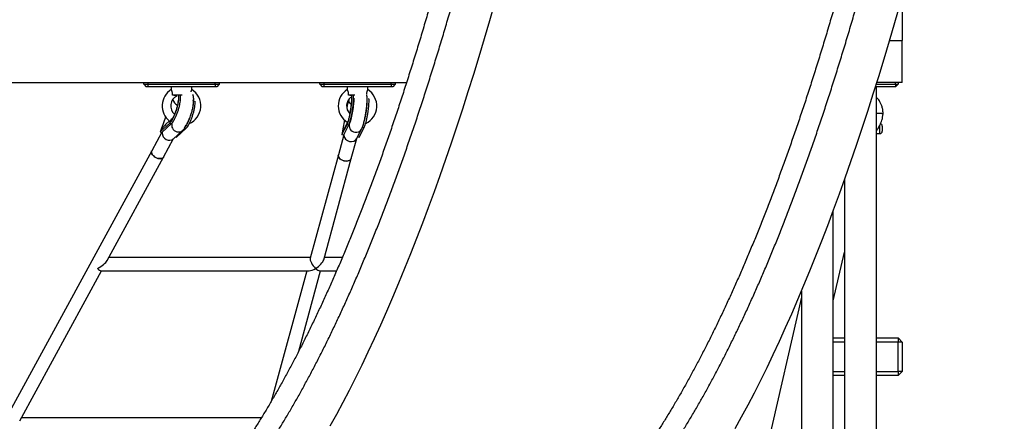
# Model space of a CAD drawing. Units: millimetres. Extents: x 53698 to 87819, y 167657 to 207491.
# Drawn here: x 55284 to 56459, y 205042 to 205521 of the extents above; entities that cross this region are included whole.
import ezdxf

# ---------------------------------------------------------------- set-up
doc = ezdxf.new("R2010")
doc.units = ezdxf.units.MM
doc.header["$MEASUREMENT"] = 0

msp = doc.modelspace()

# ---------------------------------------------------------------- linework, layer by layer
at = {"color": 7, "linetype": 'Continuous', "lineweight": 25}
for p, q in [((56337.325, 205546.236), (56337.325, 205496.236)), ((56322.144, 205496.236), (56337.325, 205496.236)), ((56337.325, 205446.236), (56337.325, 205496.236)), ((54987.325, 205446.236), (55745.853, 205446.236)), ((55432.325, 205444.236), (55432.325, 205446.236)), ((55437.325, 205446.236), (55437.325, 205444.236)), ((55517.325, 205444.236), (55517.325, 205446.236)), ((55522.325, 205446.236), (55522.325, 205444.236)), ((55642.325, 205444.236), (55642.325, 205446.236)), ((55647.325, 205446.236), (55647.325, 205444.236)), ((55727.325, 205444.236), (55727.325, 205446.236)), ((55732.325, 205446.236), (55732.325, 205444.236)), ((56337.325, 205446.236), (56306.971, 205446.236)), ((56329.325, 205444.236), (56329.325, 205446.236)), ((56332.325, 205446.236), (56332.325, 205444.236)), ((55432.325, 205444.236), (55437.325, 205444.236)), ((55432.325, 205444.236), (55435.325, 205441.236)), ((55437.325, 205441.236), (55435.325, 205441.236)), ((55437.325, 205444.236), (55517.325, 205444.236)), ((55437.325, 205444.236), (55437.325, 205441.236)), ((55517.325, 205441.236), (55437.325, 205441.236)), ((55464.825, 205441.236), (55465.136, 205437.684)), ((55489.514, 205437.684), (55489.825, 205441.236)), ((55517.325, 205444.236), (55522.325, 205444.236)), ((55517.325, 205444.236), (55517.325, 205441.236)), ((55519.325, 205441.236), (55517.325, 205441.236)), ((55522.325, 205444.236), (55519.325, 205441.236)), ((55642.325, 205444.236), (55647.325, 205444.236)), ((55642.325, 205444.236), (55645.325, 205441.236)), ((55647.325, 205441.236), (55645.325, 205441.236)), ((55647.325, 205444.236), (55727.325, 205444.236)), ((55647.325, 205444.236), (55647.325, 205441.236)), ((55727.325, 205441.236), (55647.325, 205441.236)), ((55674.825, 205441.236), (55675.136, 205437.684)), ((55699.514, 205437.684), (55699.825, 205441.236)), ((55727.325, 205444.236), (55732.325, 205444.236)), ((55727.325, 205444.236), (55727.325, 205441.236)), ((55729.325, 205441.236), (55727.325, 205441.236)), ((55732.325, 205444.236), (55729.325, 205441.236)), ((56329.325, 205441.236), (56305.41, 205441.236)), ((56306.325, 204201.236), (56306.325, 205441.236)), ((56306.348, 205444.236), (56329.325, 205444.236)), ((56329.325, 205444.236), (56329.325, 205441.236)), ((56329.325, 205444.236), (56332.325, 205444.236)), ((56332.325, 205444.236), (56329.325, 205441.236)), ((55478.104, 205431.236), (55466.756, 205431.236)), ((55471.646, 205429.938), (55471.689, 205429.929)), ((55684.074, 205431.236), (55676.756, 205431.236)), ((55463.168, 205400.31), (55458.304, 205395.882)), ((55466.086, 205402.968), (55465.606, 205402.53)), ((55675.772, 205399.543), (55670.94, 205390.231)), ((55453.777, 205386.73), (55441.803, 205364.747)), ((55451.846, 205387.348), (55463.389, 205397.858)), ((55451.846, 205387.348), (55453.876, 205386.699)), ((55453.876, 205386.699), (55465.419, 205397.209)), ((55453.876, 205386.699), (55454.267, 205386.796)), ((55463.389, 205397.858), (55465.419, 205397.209)), ((55467.301, 205378.68), (55478.465, 205388.845)), ((55471.227, 205381.153), (55482.77, 205391.663)), ((55668.672, 205384.133), (55674.794, 205395.93)), ((55670.826, 205383.789), (55676.948, 205395.586)), ((55674.794, 205395.93), (55676.948, 205395.586)), ((55677.972, 205397.972), (55677.805, 205397.65)), ((55686.177, 205379.046), (55692.174, 205390.602)), ((55689.23, 205380.847), (55695.352, 205392.644)), ((55693.198, 205392.988), (55695.352, 205392.644)), ((56313.325, 205394.236), (56313.325, 205391.236)), ((56313.325, 205391.236), (56313.325, 205388.236)), ((55455.854, 205357.093), (55467.918, 205379.241)), ((55470.331, 205381.439), (55471.227, 205381.153)), ((55671.038, 205383.879), (55664.493, 205359.846)), ((55668.672, 205384.133), (55670.826, 205383.789)), ((55670.826, 205383.789), (55671.214, 205383.952)), ((55671.333, 205384.983), (55671.69, 205385.096)), ((55679.93, 205355.641), (55686.446, 205379.563)), ((55687.274, 205381.16), (55689.23, 205380.847)), ((56306.325, 205385.236), (56310.325, 205385.236)), ((55441.803, 205364.747), (55037.799, 204623.049)), ((55388.606, 205233.635), (55455.854, 205357.093)), ((55664.493, 205359.846), (55630.843, 205236.294)), ((55646.953, 205234.557), (55679.93, 205355.641)), ((56268.325, 205329.924), (56268.325, 204201.236)), ((56254.986, 204201.236), (56254.986, 205293.158)), ((55631.14, 205237.385), (55390.648, 205237.385)), ((55669.268, 205237.385), (55647.723, 205237.385)), ((56254.986, 205185.631), (56268.325, 205243.686)), ((55284.29, 205042.124), (55381.933, 205221.385)), ((55381.264, 205221.385), (55629.714, 205221.385)), ((55626.783, 205221.385), (55584.288, 205065.356)), ((55617.248, 205125.49), (55643.365, 205221.385)), ((55642.235, 205221.385), (55662.417, 205221.385)), ((56216.986, 205189.94), (56158.787, 204936.626)), ((56216.986, 205196.995), (56216.986, 204916.236)), ((56254.986, 205141.236), (56268.325, 205141.236)), ((56306.325, 205141.236), (56332.325, 205141.236)), ((56332.325, 205141.236), (56332.325, 205136.236)), ((56337.325, 205136.236), (56332.325, 205141.236)), ((56268.325, 205136.236), (56254.986, 205136.236)), ((56332.325, 205136.236), (56306.325, 205136.236)), ((56337.325, 205136.236), (56332.325, 205136.236)), ((56332.325, 205101.236), (56332.325, 205136.236)), ((56337.325, 205136.236), (56337.325, 205101.236)), ((56254.986, 205101.236), (56268.325, 205101.236)), ((56268.325, 205096.236), (56254.986, 205096.236)), ((56306.325, 205101.236), (56332.325, 205101.236)), ((56332.325, 205096.236), (56306.325, 205096.236)), ((56332.325, 205101.236), (56332.325, 205096.236)), ((56337.325, 205101.236), (56332.325, 205096.236)), ((56337.325, 205101.236), (56332.325, 205101.236)), ((55572.591, 205045.874), (55286.332, 205045.874))]:
    msp.add_line(p, q, dxfattribs=at)
at = {"color": 8, "linetype": 'Continuous', "lineweight": 25}
for p, q in [((55481.29, 205392.136), (55482.77, 205391.663)), ((56310.325, 205391.236), (56310.325, 205394.941)), ((56310.325, 205385.236), (56310.325, 205391.236))]:
    msp.add_line(p, q, dxfattribs=at)
at = {"color": 7, "linetype": 'Continuous', "lineweight": 25, "flags": 128}
for points in [[(55654.849, 205036.188), (55662.51, 205050.14), (55670.131, 205064.414), (55677.711, 205079.008), (55685.249, 205093.922), (55692.745, 205109.152), (55700.197, 205124.698), (55707.605, 205140.557), (55714.968, 205156.729), (55722.284, 205173.209), (55729.554, 205189.998), (55736.775, 205207.092), (55743.948, 205224.49), (55751.071, 205242.189), (55758.144, 205260.188), (55765.165, 205278.484), (55772.135, 205297.075), (55779.051, 205315.959), (55785.914, 205335.134), (55792.722, 205354.598), (55799.474, 205374.347), (55806.171, 205394.38), (55812.81, 205414.695), (55819.391, 205435.288), (55825.914, 205456.158), (55832.378, 205477.302), (55838.781, 205498.717), (55845.124, 205520.401), (55851.405, 205542.352)], [(56137.953, 205033.014), (56145.622, 205046.982), (56153.252, 205061.273), (56160.841, 205075.884), (56168.388, 205090.815), (56175.892, 205106.063), (56183.353, 205121.627), (56190.77, 205137.505), (56198.141, 205153.695), (56205.466, 205170.195), (56212.744, 205187.003), (56219.974, 205204.117), (56227.155, 205221.535), (56234.287, 205239.255), (56241.368, 205257.275), (56248.397, 205275.593), (56255.375, 205294.206), (56262.299, 205313.112), (56269.17, 205332.31), (56275.986, 205351.796), (56282.746, 205371.568), (56289.45, 205391.625), (56296.098, 205411.963), (56302.687, 205432.58), (56309.217, 205453.475), (56315.688, 205474.643), (56322.099, 205496.083), (56328.449, 205517.793), (56334.737, 205539.769)], [(55455.854, 205357.093), (55455.687, 205356.824), (55454.939, 205356.081), (55453.906, 205355.564), (55452.635, 205355.297), (55451.186, 205355.294), (55449.627, 205355.553), (55448.03, 205356.063), (55446.471, 205356.801), (55445.022, 205357.731), (55443.751, 205358.81), (55442.717, 205359.988), (55441.97, 205361.209), (55441.543, 205362.417), (55441.456, 205363.555), (55441.714, 205364.57), (55441.803, 205364.747)], [(55441.803, 205364.747), (55441.489, 205363.822), (55441.489, 205362.71), (55441.832, 205361.515), (55442.502, 205360.291), (55443.468, 205359.097), (55444.685, 205357.988), (55446.096, 205357.017), (55447.634, 205356.227), (55449.228, 205355.658), (55450.804, 205355.334), (55452.287, 205355.271), (55453.608, 205355.473), (55454.706, 205355.929), (55455.529, 205356.619), (55455.854, 205357.093)], [(55679.93, 205355.641), (55679.487, 205354.677), (55678.693, 205353.822), (55677.597, 205353.149), (55676.249, 205352.692), (55674.712, 205352.471), (55673.058, 205352.496), (55671.365, 205352.767), (55669.711, 205353.27), (55668.174, 205353.982), (55666.826, 205354.871), (55665.729, 205355.893), (55664.936, 205357.003), (55664.483, 205358.147), (55664.391, 205359.272), (55664.493, 205359.846)], [(55664.493, 205359.846), (55664.426, 205359.544), (55664.426, 205358.432), (55664.79, 205357.287), (55665.501, 205356.165), (55666.526, 205355.116), (55667.816, 205354.19), (55669.313, 205353.43), (55670.944, 205352.871), (55672.635, 205352.541), (55674.306, 205352.454), (55675.88, 205352.614), (55677.281, 205353.014), (55678.446, 205353.635), (55679.319, 205354.448), (55679.86, 205355.416), (55679.93, 205355.641)]]:
    msp.add_lwpolyline(points, dxfattribs=at)
at = {"color": 8, "linetype": 'Continuous', "lineweight": 25, "flags": 128}
for points in [[(55469.004, 205402.34), (55469.189, 205402.432), (55469.237, 205402.455)], [(55675.72, 205399.439), (55675.215, 205398.196), (55674.832, 205396.384)]]:
    msp.add_lwpolyline(points, dxfattribs=at)
at = {"color": 7, "linetype": 'Continuous', "lineweight": 25}
for centre, radius, start, end in [((55477.325, 205418.236), 23, 122.025653, 231.688837), ((55477.325, 205418.236), 23, 293.767347, 57.969929), ((55687.325, 205418.236), 23, 122.025653, 238.471878), ((55687.325, 205418.236), 23, 295.228211, 57.969929), ((55477.325, 205418.236), 13, 115.868119, 229.802288), ((55477.742, 205428.833), 11.082, 194.127319, 241.130299), ((55687.325, 205418.236), 13, 126.814206, 225.532047), ((55683.777, 205425.951), 7.104, 181.763515, 235.852143), ((55472.718, 205396.396), 9.443, 168.344145, 171.092033), ((55461.326, 205385.234), 7.23, 167.245895, 176.171079), ((55684.022, 205395.4), 9.242, 173.890426, 176.715488), ((56310.325, 205388.236), 3, 270, 0), ((56310.325, 205394.236), 3, 0, 69.24685), ((55678.201, 205383.084), 7.072, 172.763018, 181.928671)]:
    msp.add_arc(centre, radius, start, end, dxfattribs=at)
at = {"color": 8, "linetype": 'Continuous', "lineweight": 25}
for centre, radius, start, end in [((55471.944, 205396.617), 8.64, 133.108972, 168.74556), ((55474.069, 205395.623), 8.475, 164.230304, 252.957682), ((55473.885, 205394.108), 6.977, 250.754539, 310.910867), ((55685.181, 205394.733), 7.903, 155.911627, 263.463066), ((55685.664, 205394.178), 7.427, 259.264403, 331.221956)]:
    msp.add_arc(centre, radius, start, end, dxfattribs=at)
at = {"color": 7, "linetype": 'Continuous', "lineweight": 25}
for centre, major_axis, ratio, start_param, end_param in [((55461.536, 205384.25), (7.311, -3.295), 0.39421516, 3.3826063, 3.47252902), ((55461.536, 205384.25), (6.327, -4.966), 0.78291215, 3.71760169, 6.15219146), ((55678.951, 205382.49), (7.805, -1.781), 0.43152763, 3.24656235, 3.34154721), ((55678.951, 205382.49), (7.465, -2.915), 0.82438013, 3.53161214, 6.19537007), ((55377.181, 205229.385), (11.784, 7), 0.32864371, 4.51959114, 5.77785144), ((55637.253, 205229.385), (-5.9, 7.722), 0.35405951, 0.2642033, 2.00472473), ((55637.253, 205229.385), (9.5, 7.259), 0.35405951, 4.44818568, 5.84925691), ((55377.181, 205229.385), (-4.664, 7.852), 0.32864371, 2.07613019, 2.94879482), ((55637.253, 205229.385), (9.5, 7.259), 0.35405951, 3.57552105, 4.44818568), ((55637.253, 205229.385), (-5.9, 7.722), 0.35405951, 2.00472473, 2.87738935)]:
    msp.add_ellipse(centre, major_axis=major_axis, ratio=ratio, start_param=start_param, end_param=end_param, dxfattribs=at)
for points, knots in [([(55951.203, 206476.486), (55950.649, 206471.735), (55949.044, 206457.961), (55946.33, 206435.262), (55943.038, 206408.436), (55939.671, 206381.75), (55936.231, 206355.203), (55932.718, 206328.8), (55929.134, 206302.544), (55925.477, 206276.437), (55921.749, 206250.483), (55917.951, 206224.685), (55914.081, 206199.045), (55910.142, 206173.566), (55906.133, 206148.252), (55902.055, 206123.104), (55897.908, 206098.127), (55893.693, 206073.323), (55889.41, 206048.694), (55885.06, 206024.244), (55880.644, 205999.976), (55876.161, 205975.891), (55871.613, 205951.993), (55867, 205928.285), (55862.322, 205904.769), (55857.58, 205881.448), (55852.775, 205858.325), (55847.907, 205835.402), (55842.977, 205812.682), (55837.984, 205790.168), (55832.932, 205767.862), (55827.818, 205745.766), (55822.645, 205723.884), (55817.412, 205702.217), (55812.121, 205680.768), (55806.771, 205659.54), (55801.365, 205638.536), (55795.901, 205617.757), (55790.382, 205597.205), (55784.808, 205576.884), (55779.178, 205556.796), (55773.495, 205536.943), (55767.759, 205517.327), (55761.97, 205497.95), (55756.129, 205478.815), (55750.237, 205459.924), (55744.295, 205441.28), (55738.303, 205422.883), (55732.262, 205404.737), (55726.174, 205386.844), (55720.038, 205369.205), (55713.855, 205351.823), (55707.627, 205334.7), (55701.354, 205317.837), (55695.037, 205301.237), (55688.676, 205284.902), (55682.273, 205268.833), (55675.829, 205253.033), (55669.344, 205237.502), (55662.819, 205222.244), (55656.256, 205207.259), (55649.654, 205192.55), (55643.016, 205178.118), (55636.341, 205163.965), (55629.631, 205150.093), (55622.887, 205136.502), (55616.109, 205123.196), (55609.3, 205110.174), (55602.459, 205097.439), (55595.588, 205084.992), (55588.687, 205072.835), (55581.759, 205060.968), (55574.803, 205049.393), (55567.822, 205038.112), (55560.815, 205027.125), (55553.785, 205016.434), (55546.731, 205006.039), (55539.657, 204995.942), (55532.561, 204986.143), (55525.446, 204976.645), (55518.313, 204967.446), (55511.162, 204958.548), (55503.995, 204949.953), (55496.813, 204941.659), (55489.618, 204933.669), (55482.409, 204925.981), (55475.188, 204918.598), (55467.956, 204911.519), (55460.714, 204904.743), (55453.462, 204898.272), (55446.202, 204892.106), (55438.934, 204886.243), (55431.657, 204880.686), (55424.374, 204875.431), (55417.084, 204870.485), (55410.319, 204866.164), (55405.986, 204863.598), (55404.084, 204862.472)], [0, 0, 0, 0, 0.00559603, 0.01622687, 0.02685758, 0.03748808, 0.0481184, 0.05874849, 0.06937839, 0.08000802, 0.09063746, 0.10126659, 0.11189552, 0.12252417, 0.13315256, 0.14378065, 0.15440846, 0.16503594, 0.17566313, 0.18628994, 0.19691646, 0.2075426, 0.21816838, 0.22879379, 0.23941881, 0.25004339, 0.26066753, 0.27129126, 0.28191452, 0.29253729, 0.30315959, 0.31378134, 0.32440257, 0.33502323, 0.34564333, 0.35626283, 0.36688169, 0.37749988, 0.38811746, 0.39873428, 0.40935038, 0.41996573, 0.4305803, 0.44119402, 0.45180696, 0.46241896, 0.47303001, 0.48364015, 0.49424929, 0.50485744, 0.51546447, 0.52607033, 0.53667512, 0.54727872, 0.55788103, 0.56848204, 0.57908175, 0.5896801, 0.60027693, 0.6108724, 0.62146624, 0.63205857, 0.64264922, 0.65323825, 0.66382555, 0.67441106, 0.68499481, 0.6955767, 0.70615678, 0.716735, 0.72731129, 0.73788576, 0.74845827, 0.75902903, 0.76959792, 0.78016514, 0.79073075, 0.80129479, 0.81185753, 0.82241917, 0.83297995, 0.84354013, 0.85410013, 0.86466027, 0.87522098, 0.88578286, 0.89634669, 0.90691317, 0.91748325, 0.92805799, 0.93863859, 0.9492263, 0.95982268, 0.97042941, 0.98104822, 0.99168108, 1, 1, 1, 1]), ([(55416.669, 204840.87), (55418.063, 204841.691), (55422.084, 204844.061), (55428.715, 204848.22), (55436.554, 204853.449), (55444.375, 204859), (55452.177, 204864.866), (55459.958, 204871.048), (55467.718, 204877.545), (55475.454, 204884.356), (55483.166, 204891.479), (55490.852, 204898.913), (55498.51, 204906.657), (55506.14, 204914.708), (55513.741, 204923.066), (55521.312, 204931.729), (55528.852, 204940.695), (55536.36, 204949.964), (55543.835, 204959.533), (55551.277, 204969.401), (55558.684, 204979.567), (55566.057, 204990.028), (55573.395, 205000.784), (55580.696, 205011.833), (55587.961, 205023.174), (55595.189, 205034.805), (55602.379, 205046.725), (55609.53, 205058.932), (55616.643, 205071.424), (55623.717, 205084.202), (55630.75, 205097.261), (55637.743, 205110.602), (55644.696, 205124.223), (55651.606, 205138.122), (55658.474, 205152.298), (55665.299, 205166.749), (55672.081, 205181.473), (55678.819, 205196.469), (55685.513, 205211.735), (55692.161, 205227.27), (55698.764, 205243.071), (55705.321, 205259.138), (55711.83, 205275.467), (55718.292, 205292.059), (55724.706, 205308.909), (55731.071, 205326.018), (55737.388, 205343.383), (55743.654, 205361.001), (55749.869, 205378.872), (55756.034, 205396.993), (55762.147, 205415.362), (55768.208, 205433.977), (55774.216, 205452.836), (55780.17, 205471.937), (55786.07, 205491.279), (55791.916, 205510.858), (55797.707, 205530.672), (55803.441, 205550.721), (55809.119, 205571), (55814.741, 205591.508), (55820.304, 205612.244), (55825.81, 205633.203), (55831.256, 205654.385), (55836.644, 205675.787), (55841.972, 205697.406), (55847.239, 205719.241), (55852.445, 205741.287), (55857.59, 205763.545), (55862.673, 205786.01), (55867.693, 205808.68), (55872.65, 205831.553), (55877.543, 205854.626), (55882.373, 205877.897), (55887.137, 205901.362), (55891.837, 205925.021), (55896.471, 205948.869), (55901.038, 205972.904), (55905.539, 205997.124), (55909.972, 206021.525), (55914.339, 206046.106), (55918.637, 206070.863), (55922.866, 206095.793), (55927.026, 206120.895), (55931.117, 206146.164), (55935.138, 206171.599), (55939.089, 206197.196), (55942.968, 206222.952), (55946.777, 206248.865), (55950.514, 206274.932), (55954.179, 206301.149), (55957.771, 206327.515), (55961.291, 206354.025), (55964.737, 206380.677), (55968.11, 206407.468), (55971.408, 206434.397), (55974.04, 206456.461), (55975.565, 206469.561), (55976.036, 206473.604)], [0, 0, 0, 0, 0.00560209, 0.01616403, 0.02673851, 0.03733028, 0.04793756, 0.05855883, 0.06919234, 0.07983648, 0.09048964, 0.10115057, 0.1118178, 0.12249025, 0.13316673, 0.1438463, 0.15452818, 0.16521154, 0.17589592, 0.18658058, 0.19726511, 0.20794901, 0.21863201, 0.22931389, 0.23999448, 0.25067356, 0.2613511, 0.27202689, 0.28270098, 0.29337322, 0.30404365, 0.3147123, 0.32537909, 0.33604405, 0.34670726, 0.35736873, 0.36802847, 0.37868654, 0.38934293, 0.39999772, 0.41065103, 0.42130277, 0.4319531, 0.44260202, 0.45324956, 0.46389582, 0.47454081, 0.48518456, 0.49582713, 0.50646856, 0.51710888, 0.52774823, 0.53838648, 0.54902385, 0.55966021, 0.5702957, 0.58093034, 0.59156413, 0.60219713, 0.61282934, 0.62346082, 0.63409157, 0.64472169, 0.65535112, 0.6659799, 0.67660808, 0.6872357, 0.69786273, 0.70848923, 0.71911519, 0.72974064, 0.74036566, 0.75099019, 0.76161427, 0.77223788, 0.7828611, 0.79348393, 0.80410638, 0.81472848, 0.82535018, 0.83597154, 0.84659258, 0.85721331, 0.86783372, 0.87845384, 0.88907366, 0.89969321, 0.91031251, 0.92093153, 0.93155033, 0.94216889, 0.95278721, 0.96340536, 0.97402324, 0.98464092, 0.99525844, 1, 1, 1, 1]), ([(56434.166, 206476.486), (56433.612, 206471.735), (56432.007, 206457.961), (56429.293, 206435.262), (56426.001, 206408.436), (56422.634, 206381.75), (56419.194, 206355.203), (56415.681, 206328.8), (56412.097, 206302.544), (56408.44, 206276.437), (56404.712, 206250.483), (56400.913, 206224.685), (56397.044, 206199.045), (56393.105, 206173.566), (56389.096, 206148.252), (56385.018, 206123.104), (56380.871, 206098.127), (56376.656, 206073.323), (56372.373, 206048.694), (56368.023, 206024.244), (56363.607, 205999.976), (56359.124, 205975.891), (56354.576, 205951.993), (56349.963, 205928.285), (56345.285, 205904.769), (56340.543, 205881.448), (56335.738, 205858.325), (56330.87, 205835.402), (56325.939, 205812.682), (56320.948, 205790.168), (56315.894, 205767.862), (56310.781, 205745.766), (56305.607, 205723.884), (56300.375, 205702.217), (56295.083, 205680.768), (56289.734, 205659.54), (56284.328, 205638.536), (56278.864, 205617.757), (56273.345, 205597.205), (56267.77, 205576.884), (56262.141, 205556.796), (56256.458, 205536.943), (56250.722, 205517.327), (56244.933, 205497.95), (56239.092, 205478.815), (56233.2, 205459.924), (56227.258, 205441.28), (56221.266, 205422.883), (56215.225, 205404.737), (56209.137, 205386.844), (56203.001, 205369.205), (56196.818, 205351.823), (56190.59, 205334.7), (56184.317, 205317.837), (56177.999, 205301.237), (56171.639, 205284.902), (56165.236, 205268.833), (56158.792, 205253.033), (56152.307, 205237.502), (56145.782, 205222.244), (56139.219, 205207.259), (56132.617, 205192.55), (56125.978, 205178.118), (56119.304, 205163.965), (56112.594, 205150.093), (56105.85, 205136.502), (56099.072, 205123.196), (56092.263, 205110.174), (56085.422, 205097.439), (56078.55, 205084.992), (56071.65, 205072.835), (56064.722, 205060.968), (56057.766, 205049.393), (56050.785, 205038.112), (56043.778, 205027.125), (56036.748, 205016.434), (56029.694, 205006.039), (56022.619, 204995.942), (56015.524, 204986.143), (56008.409, 204976.645), (56001.276, 204967.446), (55994.125, 204958.548), (55986.958, 204949.953), (55979.776, 204941.659), (55972.58, 204933.669), (55965.372, 204925.981), (55958.151, 204918.598), (55950.919, 204911.519), (55943.677, 204904.743), (55936.425, 204898.272), (55929.165, 204892.106), (55921.897, 204886.243), (55914.62, 204880.686), (55907.337, 204875.431), (55900.046, 204870.485), (55893.282, 204866.164), (55888.949, 204863.598), (55887.047, 204862.472)], [0, 0, 0, 0, 0.00559603, 0.01622687, 0.02685758, 0.03748808, 0.0481184, 0.05874847, 0.06937839, 0.08000802, 0.09063745, 0.10126658, 0.11189552, 0.12252417, 0.13315256, 0.14378065, 0.15440846, 0.16503592, 0.17566313, 0.18628993, 0.19691645, 0.20754259, 0.21816837, 0.22879378, 0.23941881, 0.25004339, 0.26066753, 0.27129126, 0.28191452, 0.29253728, 0.30315959, 0.31378134, 0.32440257, 0.33502323, 0.34564333, 0.35626281, 0.36688169, 0.37749988, 0.38811743, 0.39873425, 0.40935038, 0.41996573, 0.43058029, 0.44119402, 0.4518069, 0.46241895, 0.47303, 0.48364015, 0.49424928, 0.50485737, 0.51546446, 0.52607033, 0.53667512, 0.54727872, 0.55788103, 0.56848204, 0.57908174, 0.58968011, 0.60027693, 0.61087239, 0.62146624, 0.63205857, 0.64264922, 0.65323824, 0.66382547, 0.67441105, 0.68499482, 0.69557671, 0.70615678, 0.716735, 0.72731128, 0.73788575, 0.74845826, 0.75902902, 0.76959791, 0.78016513, 0.79073074, 0.80129479, 0.81185753, 0.82241916, 0.83297994, 0.84354013, 0.85410013, 0.86466027, 0.87522098, 0.88578287, 0.89634669, 0.90691317, 0.91748324, 0.92805797, 0.9386385, 0.94922629, 0.95982267, 0.9704294, 0.98104823, 0.99168108, 1, 1, 1, 1]), ([(55899.632, 204840.87), (55901.025, 204841.691), (55905.047, 204844.061), (55911.677, 204848.22), (55919.517, 204853.449), (55927.338, 204859), (55935.14, 204864.866), (55942.921, 204871.048), (55950.681, 204877.545), (55958.417, 204884.356), (55966.129, 204891.479), (55973.814, 204898.913), (55981.473, 204906.657), (55989.103, 204914.708), (55996.704, 204923.066), (56004.275, 204931.729), (56011.815, 204940.695), (56019.323, 204949.964), (56026.798, 204959.533), (56034.24, 204969.401), (56041.647, 204979.567), (56049.02, 204990.028), (56056.358, 205000.784), (56063.659, 205011.833), (56070.924, 205023.174), (56078.151, 205034.805), (56085.342, 205046.725), (56092.493, 205058.932), (56099.606, 205071.424), (56106.68, 205084.202), (56113.713, 205097.261), (56120.706, 205110.602), (56127.658, 205124.223), (56134.569, 205138.122), (56141.437, 205152.298), (56148.262, 205166.749), (56155.044, 205181.473), (56161.782, 205196.469), (56168.476, 205211.735), (56175.124, 205227.27), (56181.727, 205243.071), (56188.283, 205259.138), (56194.793, 205275.468), (56201.255, 205292.059), (56207.669, 205308.909), (56214.034, 205326.018), (56220.351, 205343.383), (56226.617, 205361.001), (56232.832, 205378.872), (56238.997, 205396.993), (56245.11, 205415.362), (56251.171, 205433.977), (56257.179, 205452.836), (56263.133, 205471.937), (56269.033, 205491.279), (56274.879, 205510.858), (56280.669, 205530.672), (56286.404, 205550.721), (56292.082, 205571), (56297.703, 205591.508), (56303.267, 205612.244), (56308.773, 205633.203), (56314.219, 205654.385), (56319.607, 205675.787), (56324.935, 205697.406), (56330.202, 205719.241), (56335.408, 205741.287), (56340.553, 205763.545), (56345.636, 205786.01), (56350.656, 205808.68), (56355.613, 205831.553), (56360.506, 205854.626), (56365.336, 205877.897), (56370.1, 205901.362), (56374.8, 205925.021), (56379.433, 205948.869), (56384.001, 205972.904), (56388.502, 205997.124), (56392.935, 206021.525), (56397.302, 206046.106), (56401.599, 206070.863), (56405.829, 206095.793), (56409.989, 206120.895), (56414.08, 206146.164), (56418.101, 206171.599), (56422.051, 206197.196), (56425.931, 206222.952), (56429.74, 206248.865), (56433.477, 206274.932), (56437.142, 206301.149), (56440.734, 206327.515), (56444.254, 206354.025), (56447.7, 206380.677), (56451.073, 206407.468), (56454.371, 206434.397), (56457.003, 206456.461), (56458.528, 206469.561), (56458.999, 206473.604)], [0, 0, 0, 0, 0.00560209, 0.01616403, 0.02673852, 0.03733028, 0.04793756, 0.05855884, 0.06919234, 0.07983648, 0.09048965, 0.10115057, 0.11181781, 0.12249026, 0.13316673, 0.1438463, 0.15452819, 0.16521162, 0.17589593, 0.18658059, 0.19726512, 0.20794902, 0.21863202, 0.22931389, 0.23999448, 0.25067364, 0.2613511, 0.2720269, 0.28270097, 0.29337323, 0.30404366, 0.3147123, 0.32537909, 0.33604406, 0.34670727, 0.35736874, 0.36802847, 0.37868654, 0.38934294, 0.39999773, 0.41065104, 0.42130283, 0.4319531, 0.44260202, 0.45324956, 0.46389583, 0.47454082, 0.48518455, 0.49582713, 0.50646856, 0.51710894, 0.52774823, 0.53838655, 0.54902386, 0.55966021, 0.5702957, 0.58093037, 0.59156411, 0.6021971, 0.61282937, 0.62346082, 0.63409158, 0.6447217, 0.65535113, 0.6659799, 0.67660809, 0.6872357, 0.69786274, 0.70848924, 0.71911519, 0.72974067, 0.74036566, 0.75099019, 0.76161427, 0.77223791, 0.7828611, 0.79348396, 0.80410638, 0.81472848, 0.82535018, 0.83597157, 0.84659258, 0.85721331, 0.86783374, 0.87845384, 0.88907366, 0.89969321, 0.91031251, 0.92093154, 0.93155033, 0.94216891, 0.95278721, 0.96340536, 0.97402325, 0.98464092, 0.99525844, 1, 1, 1, 1]), ([(55466.756, 205431.236), (55466.72, 205432.091), (55466.659, 205433.5), (55466.199, 205435.339), (55465.718, 205436.589), (55465.322, 205437.394), (55465.115, 205437.765), (55465.151, 205437.701), (55465.159, 205437.686)], [0, 0, 0, 0, 0.26548444, 0.4372543, 0.60930126, 0.77658461, 0.94832365, 1, 1, 1, 1]), ([(55489.49, 205437.686), (55489.488, 205437.683), (55489.483, 205437.676), (55489.172, 205437.084), (55488.762, 205436.226), (55488.538, 205435.462), (55488.456, 205435.185)], [0, 0, 0, 0, 0.21531157, 0.52192333, 0.82666231, 1, 1, 1, 1]), ([(55676.756, 205431.236), (55676.719, 205432.091), (55676.659, 205433.5), (55676.199, 205435.34), (55675.718, 205436.589), (55675.322, 205437.394), (55675.116, 205437.765), (55675.151, 205437.701), (55675.159, 205437.686)], [0, 0, 0, 0, 0.26548604, 0.43725351, 0.60930084, 0.77658454, 0.94832395, 1, 1, 1, 1]), ([(55699.49, 205437.686), (55699.488, 205437.682), (55699.483, 205437.674), (55699.171, 205437.092), (55698.704, 205436.06), (55698.264, 205434.654), (55698.015, 205433.464), (55697.983, 205432.801), (55697.977, 205432.67)], [0, 0, 0, 0, 0.14455991, 0.35041531, 0.55501598, 0.75468865, 0.95157622, 1, 1, 1, 1]), ([(55463.389, 205397.858), (55463.893, 205398.387), (55464.902, 205399.446), (55466.568, 205402.079), (55468.241, 205405.322), (55469.85, 205409.081), (55471.306, 205413.149), (55472.539, 205417.316), (55473.477, 205421.358), (55474.089, 205425.1), (55474.29, 205428.23), (55474.266, 205430.167), (55474.073, 205430.767), (55474.058, 205430.815)], [0, 0, 0, 0, 0.09911009, 0.1983184, 0.29736641, 0.3965567, 0.49574578, 0.59479335, 0.69400849, 0.7931103, 0.89221313, 0.99142772, 1, 1, 1, 1]), ([(55465.419, 205397.209), (55465.923, 205397.738), (55466.932, 205398.797), (55468.598, 205401.43), (55470.271, 205404.673), (55471.88, 205408.432), (55473.336, 205412.5), (55474.569, 205416.666), (55475.508, 205420.71), (55476.117, 205424.448), (55476.326, 205427.594), (55476.28, 205429.628), (55476.053, 205430.295), (55476.009, 205430.424)], [0, 0, 0, 0, 0.09762887, 0.19535292, 0.29291966, 0.39062693, 0.48833396, 0.5859007, 0.6836325, 0.7812523, 0.87887361, 0.97660487, 1, 1, 1, 1]), ([(55473.265, 205425.182), (55473.258, 205425.177), (55473.243, 205425.166), (55473.245, 205424.604), (55473.179, 205423.614), (55472.982, 205421.917), (55472.591, 205419.747), (55472.018, 205417.328), (55471.331, 205414.807), (55470.507, 205412.265), (55469.601, 205409.855), (55468.841, 205408.025), (55468.017, 205406.241), (55467.164, 205404.592), (55466.547, 205403.599), (55466.216, 205403.105), (55466.123, 205403.008), (55466.075, 205402.957)], [0, 0, 0, 0, 0.03569351, 0.08670248, 0.13925567, 0.19365852, 0.30731717, 0.36666017, 0.42607035, 0.54289659, 0.60044679, 0.65978531, 0.73016848, 0.81120592, 0.90236613, 0.94912715, 1, 1, 1, 1]), ([(55471.646, 205429.94), (55471.615, 205429.952), (55471.551, 205429.976), (55470.891, 205430.2), (55469.605, 205430.571), (55468.078, 205430.945), (55467.025, 205431.177), (55466.756, 205431.236)], [0, 0, 0, 0, 0.15651313, 0.31920186, 0.55900995, 0.88756216, 1, 1, 1, 1]), ([(55478.45, 205388.831), (55478.641, 205389.02), (55479.061, 205389.434), (55479.798, 205390.25), (55480.727, 205391.328), (55481.779, 205392.758), (55482.976, 205394.69), (55484.199, 205396.922), (55485.504, 205399.594), (55486.624, 205402.216), (55487.668, 205404.94), (55488.793, 205408.205), (55489.943, 205412.095), (55490.983, 205416.528), (55491.71, 205420.885), (55492.01, 205424.805), (55491.829, 205428.066), (55491.461, 205430.266), (55490.98, 205431.469), (55490.81, 205431.894)], [0, 0, 0, 0, 0.021471155, 0.047223635, 0.097156159, 0.143287036, 0.180894144, 0.248018224, 0.304072191, 0.360949305, 0.414890455, 0.469852392, 0.554100251, 0.640963335, 0.731235358, 0.828632936, 0.899259274, 0.964411073, 1, 1, 1, 1]), ([(55482.77, 205391.663), (55483.274, 205392.192), (55484.282, 205393.251), (55485.949, 205395.884), (55487.621, 205399.127), (55489.231, 205402.886), (55490.686, 205406.954), (55491.918, 205411.119), (55492.861, 205415.171), (55493.456, 205418.877), (55493.706, 205421.991), (55493.567, 205423.454), (55493.503, 205424.133)], [0, 0, 0, 0, 0.10135477, 0.20280957, 0.30410231, 0.40553832, 0.50697596, 0.60826825, 0.70972873, 0.81107766, 0.91242557, 1, 1, 1, 1]), ([(55490.806, 205415.97), (55491.02, 205417.166), (55491.459, 205419.628), (55491.637, 205422.684), (55491.612, 205424.651), (55491.409, 205425.27), (55491.386, 205425.34)], [0, 0, 0, 0, 0.307139672, 0.632494883, 0.958216573, 1, 1, 1, 1]), ([(55676.676, 205425.732), (55676.324, 205424.303), (55675.629, 205421.485), (55674.905, 205418.119), (55674.577, 205416.27), (55674.542, 205416.072)], [0, 0, 0, 0, 0.47900677, 0.94432885, 1, 1, 1, 1]), ([(55674.794, 205395.93), (55675.062, 205396.515), (55675.597, 205397.687), (55676.48, 205400.505), (55677.368, 205403.935), (55678.221, 205407.873), (55678.993, 205412.103), (55679.647, 205416.407), (55680.145, 205420.557), (55680.467, 205424.357), (55680.583, 205427.547), (55680.541, 205429.748), (55680.39, 205430.499), (55680.339, 205430.749)], [0, 0, 0, 0, 0.09521144, 0.190517405, 0.285672332, 0.380962428, 0.476251286, 0.571404114, 0.666718768, 0.761924082, 0.85713003, 0.952443093, 1, 1, 1, 1]), ([(55680.325, 205426.235), (55680.314, 205426.245), (55680.274, 205426.28), (55680.28, 205425.741), (55680.246, 205424.844), (55680.186, 205423.566), (55680.08, 205422.026), (55679.922, 205420.226), (55679.7, 205418.131), (55679.391, 205415.676), (55678.973, 205412.843), (55678.443, 205409.739), (55677.809, 205406.545), (55677.099, 205403.502), (55676.497, 205401.415), (55676.035, 205400.101), (55675.826, 205399.662), (55675.719, 205399.438)], [0, 0, 0, 0, 0.02237239, 0.07828782, 0.13459227, 0.19070937, 0.24642311, 0.30149626, 0.3600217, 0.42747049, 0.50350697, 0.58790429, 0.68027769, 0.78008769, 0.88707807, 0.94226711, 1, 1, 1, 1]), ([(55679.831, 205430.496), (55679.792, 205430.507), (55679.196, 205430.68), (55678.069, 205430.946), (55677.023, 205431.177), (55676.756, 205431.236)], [0, 0, 0, 0, 0.04981309, 0.75773384, 1, 1, 1, 1]), ([(55676.948, 205395.586), (55677.215, 205396.171), (55677.75, 205397.342), (55678.634, 205400.161), (55679.521, 205403.591), (55680.375, 205407.529), (55681.147, 205411.759), (55681.8, 205416.063), (55682.299, 205420.213), (55682.621, 205424.013), (55682.736, 205427.203), (55682.695, 205429.401), (55682.544, 205430.151), (55682.494, 205430.4)], [0, 0, 0, 0, 0.09523992, 0.19057381, 0.28575558, 0.3810736, 0.47639208, 0.57157279, 0.66691412, 0.76214733, 0.8573811, 0.95272494, 1, 1, 1, 1]), ([(55682.848, 205427.381), (55682.837, 205427.401), (55682.799, 205427.469), (55682.837, 205426.989), (55682.842, 205426.186), (55682.824, 205424.935), (55682.728, 205422.867), (55682.476, 205419.812), (55681.979, 205415.688), (55681.322, 205411.417), (55680.54, 205407.218), (55679.827, 205404.025), (55679.227, 205401.692), (55678.823, 205400.301), (55678.479, 205399.236), (55678.204, 205398.452), (55678.053, 205398.139), (55677.971, 205397.97)], [0, 0, 0, 0, 0.01853504, 0.06515025, 0.11412358, 0.16547368, 0.21836923, 0.32309829, 0.42627599, 0.52943131, 0.63299565, 0.73840806, 0.7925572, 0.85467493, 0.89981426, 0.94607081, 1, 1, 1, 1]), ([(55682.837, 205426.064), (55682.772, 205426.173), (55682.703, 205426.288), (55682.681, 205426.345), (55682.679, 205426.348)], [0, 0, 0, 0, 0.94100548, 1, 1, 1, 1]), ([(55692.175, 205390.604), (55692.233, 205390.724), (55692.476, 205391.222), (55692.814, 205392.01), (55693.264, 205393.093), (55693.684, 205394.24), (55694.175, 205395.768), (55694.722, 205397.73), (55695.331, 205400.099), (55695.902, 205402.595), (55696.433, 205405.19), (55696.926, 205407.85), (55697.377, 205410.552), (55697.779, 205413.258), (55698.241, 205416.822), (55698.612, 205420.558), (55698.816, 205424.152), (55698.858, 205426.868), (55698.722, 205429.122), (55698.544, 205430.677), (55698.282, 205431.587), (55698.188, 205431.915)], [0, 0, 0, 0, 0.01199931, 0.04983936, 0.09306654, 0.1292508, 0.15913358, 0.21913067, 0.27517295, 0.32999395, 0.38397752, 0.4377943, 0.49154263, 0.5452672, 0.59906537, 0.70768128, 0.78172151, 0.85439167, 0.92298399, 0.97222563, 1, 1, 1, 1]), ([(55693.348, 205393.345), (55693.567, 205393.827), (55694.053, 205394.901), (55694.885, 205397.569), (55695.771, 205400.992), (55696.625, 205404.932), (55697.397, 205409.162), (55698.051, 205413.466), (55698.549, 205417.616), (55698.871, 205421.414), (55698.987, 205424.612), (55698.939, 205426.902), (55698.772, 205427.708), (55698.707, 205428.019)], [0, 0, 0, 0, 0.07807191, 0.17387186, 0.26951896, 0.36530416, 0.46108736, 0.55673339, 0.65254052, 0.74824065, 0.84393999, 0.93974704, 1, 1, 1, 1]), ([(55695.352, 205392.644), (55695.619, 205393.23), (55696.154, 205394.401), (55697.038, 205397.219), (55697.925, 205400.649), (55698.779, 205404.588), (55699.551, 205408.818), (55700.204, 205413.122), (55700.702, 205417.271), (55701.025, 205421.073), (55701.138, 205424.256), (55701.104, 205426.382), (55700.966, 205427.087), (55700.927, 205427.284)], [0, 0, 0, 0, 0.0962206, 0.19253871, 0.28870219, 0.38500126, 0.48130054, 0.5774619, 0.67378651, 0.77000111, 0.86621608, 0.96253933, 1, 1, 1, 1]), ([(56314.325, 205408.94), (56314.297, 205409.79), (56314.239, 205411.554), (56313.937, 205414.076), (56313.485, 205416.334), (56312.898, 205418.261), (56312.231, 205419.94), (56311.465, 205421.547), (56310.027, 205424.137), (56308.436, 205426.618), (56306.695, 205428.136), (56306.325, 205428.459)], [0, 0, 0, 0, 0.11757398, 0.24386977, 0.35070948, 0.43544292, 0.52194597, 0.60025619, 0.68118387, 0.93213212, 1, 1, 1, 1]), ([(55458.403, 205405.46), (55458.316, 205405.22), (55457.143, 205402), (55454.971, 205395.947), (55452.867, 205390.157), (55451.846, 205387.348)], [0, 0, 0, 0, 0.0397792, 0.53423248, 1, 1, 1, 1]), ([(55480.739, 205392.312), (55481.243, 205392.84), (55482.252, 205393.898), (55483.916, 205396.541), (55485.454, 205399.468), (55486.37, 205401.677), (55486.76, 205402.617)], [0, 0, 0, 0, 0.26731147, 0.53489518, 0.80204935, 1, 1, 1, 1]), ([(55671.863, 205401.424), (55671.341, 205398.584), (55670.279, 205392.816), (55669.213, 205387.056), (55668.672, 205384.133)], [0, 0, 0, 0, 0.49242071, 1, 1, 1, 1]), ([(56314.325, 205408.94), (56314.299, 205408.941), (56314.243, 205408.945), (56313.734, 205408.976), (56312.746, 205409.035), (56311.133, 205409.133), (56308.922, 205409.266), (56307.206, 205409.37), (56306.325, 205409.423)], [0, 0, 0, 0, 0.11554079, 0.25151351, 0.40987261, 0.59051438, 0.78982933, 1, 1, 1, 1]), ([(56306.325, 205388.114), (56306.845, 205388.971), (56308.028, 205390.921), (56309.551, 205393.391), (56310.857, 205395.859), (56311.996, 205398.254), (56313.182, 205401.355), (56313.915, 205405.037), (56314.187, 205407.623), (56314.325, 205408.94)], [0, 0, 0, 0, 0.133109447, 0.302733139, 0.384948681, 0.503601517, 0.654771707, 0.824275661, 1, 1, 1, 1]), ([(55458.432, 205395.89), (55457.665, 205395.189), (55455.831, 205393.512), (55453.669, 205390.607), (55452.431, 205388.394), (55451.846, 205387.348)], [0, 0, 0, 0, 0.27506299, 0.65745357, 1, 1, 1, 1]), ([(55671.036, 205390.314), (55670.559, 205389.368), (55669.544, 205387.359), (55668.974, 205385.25), (55668.672, 205384.133)], [0, 0, 0, 0, 0.47063758, 1, 1, 1, 1])]:
    msp.add_open_spline(points, degree=3, knots=knots, dxfattribs=at)

doc.saveas('drawing.dxf')
